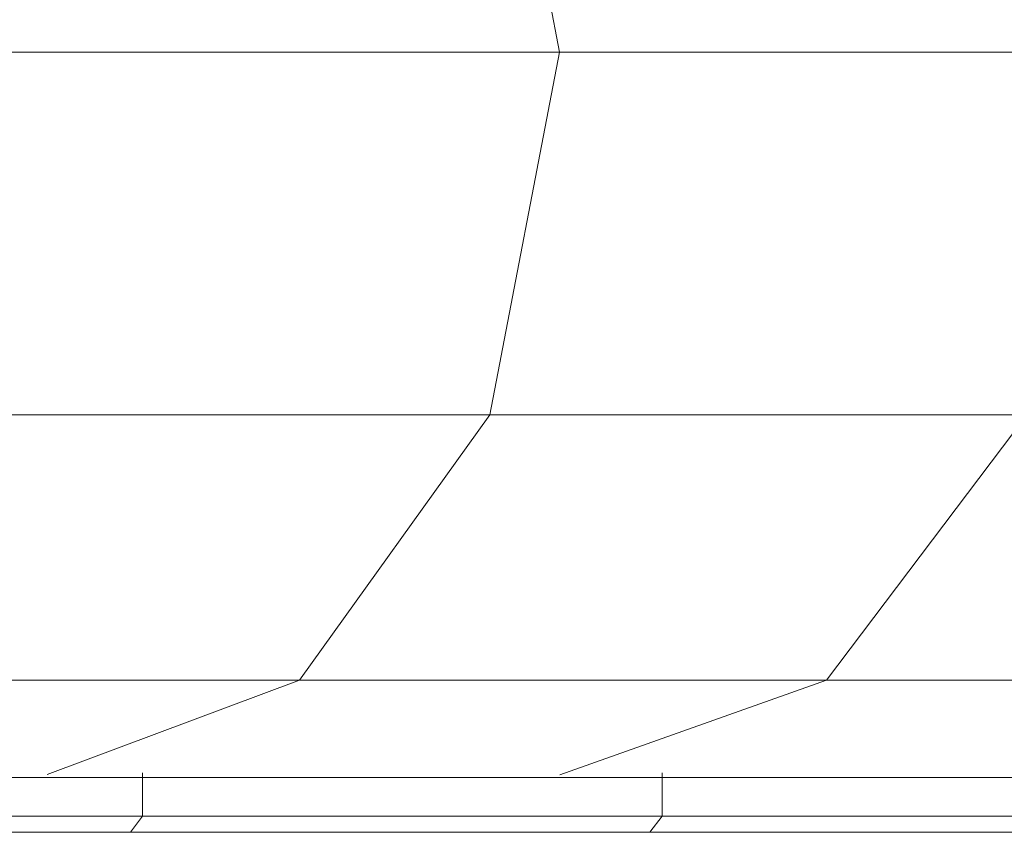
# Model space of a CAD drawing. Units: millimetres. Extents: x -1913 to 4807, y -2010 to 2742.
# Drawn here: x 83 to 143, y 324 to 374 of the extents above; entities that cross this region are included whole.
import ezdxf

# ---------------------------------------------------------------- set-up
doc = ezdxf.new("R2010")
doc.units = ezdxf.units.MM

# ---------------------------------------------------------------- blocks, each defined once
blk = doc.blocks.new('30020_DWG-436259-Level 1')
at = {"lineweight": 9}
for p, q in [((479.637, 0), (475.362, 22.25)), ((479.637, 0), (445.295, 0)), ((475.362, -22.25), (479.637, 0)), ((512.814, 0), (479.637, 0)), ((475.362, -22.25), (441.276, -22.25)), ((475.362, -22.25), (463.681, -38.538)), ((508.314, -22.25), (475.362, -22.25)), ((508.314, -22.25), (496.019, -38.538)), ((463.681, -38.538), (430.295, -38.538)), ((463.681, -38.538), (448.198, -44.323)), ((496.019, -38.538), (463.681, -38.538)), ((496.019, -38.538), (479.661, -44.345)), ((527.273, -38.538), (496.019, -38.538)), ((447.724, -44.5), (415.294, -44.5)), ((479.223, -44.5), (447.724, -44.5)), ((454.038, -44.219), (454.038, -46.87)), ((509.743, -44.5), (479.223, -44.5)), ((485.938, -44.223), (485.938, -46.87)), ((454.038, -46.87), (421.159, -46.87)), ((454.038, -46.87), (453.313, -47.87)), ((485.938, -46.87), (454.038, -46.87)), ((485.938, -46.87), (485.176, -47.87)), ((516.812, -46.87), (485.938, -46.87)), ((453.313, -47.87), (420.477, -47.87)), ((485.176, -47.87), (453.313, -47.87)), ((516.018, -47.87), (485.176, -47.87))]:
    blk.add_line(p, q, dxfattribs=at)

msp = doc.modelspace()

# ---------------------------------------------------------------- block references
at = {"lineweight": 9}
msp.add_blockref('30020_DWG-436259-Level 1', (-364, 372), dxfattribs=at)

doc.saveas('drawing.dxf')
